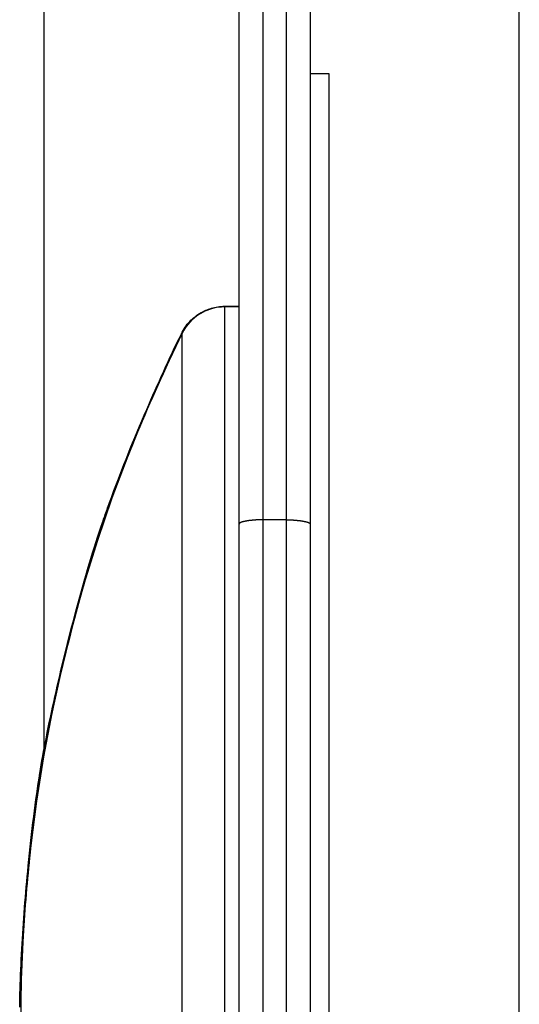
# Model space of a CAD drawing. Extents: x -44.5 to 44.5, y -49.8 to 49.8.
# Drawn here: x 17.8 to 18.8, y 20.6 to 22.6 of the extents above; entities that cross this region are included whole.
import ezdxf

# ---------------------------------------------------------------- set-up
doc = ezdxf.new("R2010")
doc.units = 0
doc.layers.get('0').update_dxf_attribs({"linetype": 'CONTINUOUS'})

msp = doc.modelspace()

# ---------------------------------------------------------------- linework, layer by layer
at = {"color": 0}
for points in [[(17.8105, 21.0926), (17.8105, 25.0122)], [(17.8105, 21.0926), (17.8105, 25.0122)], [(17.8105, 21.0926), (17.8105, 25.0122)], [(17.8105, 21.0926), (17.8105, 25.0122)], [(17.8105, 21.0926), (17.8105, 25.0122)], [(17.8105, 21.0926), (17.8105, 25.0122)], [(17.8105, 21.0926), (17.8105, 25.0122)], [(17.8105, 21.0926), (17.8105, 25.0122)], [(17.8105, 21.0926), (17.8105, 25.0122)], [(17.8105, 21.0926), (17.8105, 25.0122)], [(17.8105, 21.0926), (17.8105, 25.0122)], [(17.8105, 21.0926), (17.8105, 25.0122)], [(17.8105, 21.0926), (17.8105, 25.0122)], [(17.8105, 21.0926), (17.8105, 25.0122)], [(17.8105, 21.0926), (17.8105, 25.0122)], [(17.8105, 21.0926), (17.8105, 25.0122)], [(17.8105, 21.0926), (17.8105, 25.0122)], [(17.8105, 21.0926), (17.8105, 25.0122)], [(17.8105, 21.0926), (17.8105, 25.0122)], [(17.8105, 21.0926), (17.8105, 25.0122)], [(17.8105, 21.0926), (17.8105, 25.0122)], [(18.8105, 16.0122), (18.8105, 25.0122)], [(18.8105, 16.0122), (18.8105, 25.0122)], [(18.8105, 16.0122), (18.8105, 25.0122)], [(18.8105, 16.0122), (18.8105, 25.0122)], [(18.8105, 16.0122), (18.8105, 25.0122)], [(18.8105, 16.0122), (18.8105, 25.0122)], [(18.8105, 16.0122), (18.8105, 25.0122)], [(18.8105, 16.0122), (18.8105, 25.0122)], [(18.8105, 16.0122), (18.8105, 25.0122)], [(18.8105, 16.0122), (18.8105, 25.0122)], [(18.8105, 16.0122), (18.8105, 25.0122)], [(18.8105, 16.0122), (18.8105, 25.0122)], [(18.8105, 16.0122), (18.8105, 25.0122)], [(18.8105, 16.0122), (18.8105, 25.0122)], [(18.8105, 16.0122), (18.8105, 25.0122)], [(18.8105, 16.0122), (18.8105, 25.0122)], [(18.8105, 16.0122), (18.8105, 25.0122)], [(18.8105, 16.0122), (18.8105, 25.0122)], [(18.8105, 16.0122), (18.8105, 25.0122)], [(18.8105, 16.0122), (18.8105, 25.0122)], [(18.8105, 16.0122), (18.8105, 25.0122)], [(18.2205, 21.565), (18.2205, 24.1155)], [(18.2205, 21.565), (18.2205, 24.1155)], [(18.2205, 21.565), (18.2205, 24.1155)], [(18.2205, 21.565), (18.2205, 24.1155)], [(18.2205, 21.565), (18.2205, 24.1155)], [(18.2205, 21.565), (18.2205, 24.1155)], [(18.2205, 21.565), (18.2205, 24.1155)], [(18.2205, 21.565), (18.2205, 24.1155)], [(18.2205, 21.565), (18.2205, 24.1155)], [(18.2205, 21.565), (18.2205, 24.1155)], [(18.2205, 21.565), (18.2205, 24.1155)], [(18.2205, 21.565), (18.2205, 24.1155)], [(18.2205, 21.565), (18.2205, 24.1155)], [(18.2205, 21.565), (18.2205, 24.1155)], [(18.2205, 21.565), (18.2205, 24.1155)], [(18.2205, 21.565), (18.2205, 24.1155)], [(18.2205, 21.565), (18.2205, 24.1155)], [(18.2205, 21.565), (18.2205, 24.1155)], [(18.2205, 21.565), (18.2205, 24.1155)], [(18.2205, 21.565), (18.2205, 24.1155)], [(18.2205, 21.565), (18.2205, 24.1155)], [(18.2705, 24.1054), (18.2705, 21.5739)], [(18.2705, 24.1054), (18.2705, 21.5739)], [(18.2705, 24.1054), (18.2705, 21.5739)], [(18.2705, 24.1054), (18.2705, 21.5739)], [(18.2705, 24.1054), (18.2705, 21.5739)], [(18.2705, 24.1054), (18.2705, 21.5739)], [(18.2705, 24.1054), (18.2705, 21.5739)], [(18.2705, 24.1054), (18.2705, 21.5739)], [(18.2705, 24.1054), (18.2705, 21.5739)], [(18.2705, 24.1054), (18.2705, 21.5739)], [(18.2705, 24.1054), (18.2705, 21.5739)], [(18.2705, 24.1054), (18.2705, 21.5739)], [(18.2705, 24.1054), (18.2705, 21.5739)], [(18.2705, 24.1054), (18.2705, 21.5739)], [(18.2705, 24.1054), (18.2705, 21.5739)], [(18.2705, 24.1054), (18.2705, 21.5739)], [(18.2705, 24.1054), (18.2705, 21.5739)], [(18.2705, 24.1054), (18.2705, 21.5739)], [(18.2705, 24.1054), (18.2705, 21.5739)], [(18.2705, 24.1054), (18.2705, 21.5739)], [(18.2705, 24.1054), (18.2705, 21.5739)], [(18.3205, 21.5739), (18.3205, 24.1054)], [(18.3205, 21.5739), (18.3205, 24.1054)], [(18.3205, 21.5739), (18.3205, 24.1054)], [(18.3205, 21.5739), (18.3205, 24.1054)], [(18.3205, 21.5739), (18.3205, 24.1054)], [(18.3205, 21.5739), (18.3205, 24.1054)], [(18.3205, 21.5739), (18.3205, 24.1054)], [(18.3205, 21.5739), (18.3205, 24.1054)], [(18.3205, 21.5739), (18.3205, 24.1054)], [(18.3205, 21.5739), (18.3205, 24.1054)], [(18.3205, 21.5739), (18.3205, 24.1054)], [(18.3205, 21.5739), (18.3205, 24.1054)], [(18.3205, 21.5739), (18.3205, 24.1054)], [(18.3205, 21.5739), (18.3205, 24.1054)], [(18.3205, 21.5739), (18.3205, 24.1054)], [(18.3205, 21.5739), (18.3205, 24.1054)], [(18.3205, 21.5739), (18.3205, 24.1054)], [(18.3205, 21.5739), (18.3205, 24.1054)], [(18.3205, 21.5739), (18.3205, 24.1054)], [(18.3205, 21.5739), (18.3205, 24.1054)], [(18.3205, 21.5739), (18.3205, 24.1054)], [(18.3705, 24.1155), (18.3705, 21.565)], [(18.3705, 24.1155), (18.3705, 21.565)], [(18.3705, 24.1155), (18.3705, 21.565)], [(18.3705, 24.1155), (18.3705, 21.565)], [(18.3705, 24.1155), (18.3705, 21.565)], [(18.3705, 24.1155), (18.3705, 21.565)], [(18.3705, 24.1155), (18.3705, 21.565)], [(18.3705, 24.1155), (18.3705, 21.565)], [(18.3705, 24.1155), (18.3705, 21.565)], [(18.3705, 24.1155), (18.3705, 21.565)], [(18.3705, 24.1155), (18.3705, 21.565)], [(18.3705, 24.1155), (18.3705, 21.565)], [(18.3705, 24.1155), (18.3705, 21.565)], [(18.3705, 24.1155), (18.3705, 21.565)], [(18.3705, 24.1155), (18.3705, 21.565)], [(18.3705, 24.1155), (18.3705, 21.565)], [(18.3705, 24.1155), (18.3705, 21.565)], [(18.3705, 24.1155), (18.3705, 21.565)], [(18.3705, 24.1155), (18.3705, 21.565)], [(18.3705, 24.1155), (18.3705, 21.565)], [(18.3705, 24.1155), (18.3705, 21.565)], [(18.3705, 22.5122), (18.3705, 22.5122)], [(18.4105, 22.5122), (18.3705, 22.5122)], [(18.4105, 22.5122), (18.3705, 22.5122)], [(18.4105, 22.5122), (18.3705, 22.5122)], [(18.4105, 22.5122), (18.3705, 22.5122)], [(18.4105, 22.5122), (18.3705, 22.5122)], [(18.4105, 22.5122), (18.3705, 22.5122)], [(18.4105, 22.5122), (18.3705, 22.5122)], [(18.4105, 22.5122), (18.3705, 22.5122)], [(18.4105, 22.5122), (18.3705, 22.5122)], [(18.4105, 22.5122), (18.3705, 22.5122)], [(18.4105, 22.5122), (18.3705, 22.5122)], [(18.4105, 22.5122), (18.3705, 22.5122)], [(18.4105, 22.5122), (18.3705, 22.5122)], [(18.4105, 22.5122), (18.3705, 22.5122)], [(18.4105, 22.5122), (18.3705, 22.5122)], [(18.4105, 22.5122), (18.3705, 22.5122)], [(18.4105, 22.5122), (18.3705, 22.5122)], [(18.4105, 22.5122), (18.3705, 22.5122)], [(18.4105, 22.5122), (18.3705, 22.5122)], [(18.4105, 22.5122), (18.3705, 22.5122)], [(18.4105, 22.5122), (18.3705, 22.5122)], [(18.4105, 22.5122), (18.4105, 22.5122)], [(18.4105, 18.5803), (18.4105, 22.5122)], [(18.4105, 18.5803), (18.4105, 22.5122)], [(18.4105, 18.5803), (18.4105, 22.5122)], [(18.4105, 18.5803), (18.4105, 22.5122)], [(18.4105, 18.5803), (18.4105, 22.5122)], [(18.4105, 18.5803), (18.4105, 22.5122)], [(18.4105, 18.5803), (18.4105, 22.5122)], [(18.4105, 18.5803), (18.4105, 22.5122)], [(18.4105, 18.5803), (18.4105, 22.5122)], [(18.4105, 18.5803), (18.4105, 22.5122)], [(18.4105, 18.5803), (18.4105, 22.5122)], [(18.4105, 18.5803), (18.4105, 22.5122)], [(18.4105, 18.5803), (18.4105, 22.5122)], [(18.4105, 18.5803), (18.4105, 22.5122)], [(18.4105, 18.5803), (18.4105, 22.5122)], [(18.4105, 18.5803), (18.4105, 22.5122)], [(18.4105, 18.5803), (18.4105, 22.5122)], [(18.4105, 18.5803), (18.4105, 22.5122)], [(18.4105, 18.5803), (18.4105, 22.5122)], [(18.4105, 18.5803), (18.4105, 22.5122)], [(18.4105, 18.5803), (18.4105, 22.5122)], [(18.4105, 22.5122), (18.4105, 22.5122)], [(18.0991, 21.9655), (18.0991, 21.9655), (18.1008, 21.9689), (18.1027, 21.9724), (18.1048, 21.9757), (18.107, 21.9791), (18.1092, 21.9821), (18.1116, 21.9853), (18.1141, 21.9882), (18.1168, 21.9912), (18.1194, 21.9938), (18.1221, 21.9965), (18.1249, 21.9989), (18.1279, 22.0014), (18.1309, 22.0036), (18.134, 22.0059), (18.1372, 22.0079), (18.1405, 22.01), (18.1405, 22.01), (18.1428, 22.0112), (18.1453, 22.0125), (18.1479, 22.0137), (18.1507, 22.015), (18.1534, 22.016), (18.1563, 22.0172), (18.1593, 22.0182), (18.1625, 22.0193), (18.1656, 22.02), (18.1689, 22.0209), (18.1722, 22.0215), (18.1758, 22.0222), (18.1793, 22.0226), (18.1829, 22.0231), (18.1866, 22.0232), (18.1905, 22.0234)], [(18.1905, 22.0223), (18.1905, 22.0223), (18.1896, 22.0221), (18.1887, 22.0221), (18.1878, 22.0221), (18.1869, 22.0221), (18.186, 22.022), (18.1851, 22.022), (18.1842, 22.022), (18.1836, 22.022), (18.1827, 22.0217), (18.1818, 22.0217), (18.1809, 22.0217), (18.1802, 22.0217), (18.1793, 22.0214), (18.1784, 22.0214), (18.1775, 22.0214), (18.1769, 22.0214), (18.1769, 22.0214), (18.1705, 22.0202), (18.1643, 22.0187), (18.1582, 22.0168), (18.1524, 22.0147), (18.1467, 22.012), (18.1413, 22.0091), (18.136, 22.0059), (18.131, 22.0025), (18.1261, 21.9985), (18.1215, 21.9945), (18.1172, 21.9901), (18.1132, 21.9856), (18.1094, 21.9806), (18.106, 21.9756), (18.1028, 21.9703), (18.1, 21.965)], [(18.1905, 22.0222), (18.1905, 22.0222), (18.1833, 22.0219), (18.1763, 22.0211), (18.1694, 22.0199), (18.1628, 22.0182), (18.1561, 22.016), (18.1498, 22.0134), (18.1436, 22.0104), (18.1377, 22.0071), (18.1319, 22.0032), (18.1265, 21.999), (18.1213, 21.9944), (18.1166, 21.9896), (18.112, 21.9842), (18.1079, 21.9786), (18.1041, 21.9727), (18.1009, 21.9666)], [(18.1905, 22.0234), (18.1905, 22.0234)], [(18.1905, 22.0234), (18.2205, 22.0234)], [(18.1905, 22.0234), (18.2205, 22.0234)], [(18.1905, 22.0234), (18.2205, 22.0234)], [(18.1905, 22.0234), (18.2205, 22.0234)], [(18.1905, 22.0234), (18.2205, 22.0234)], [(18.1905, 22.0234), (18.2205, 22.0234)], [(18.1905, 22.0234), (18.2205, 22.0234)], [(18.1905, 22.0234), (18.2205, 22.0234)], [(18.1905, 22.0234), (18.2205, 22.0234)], [(18.1905, 22.0234), (18.2205, 22.0234)], [(18.1905, 22.0234), (18.2205, 22.0234)], [(18.1905, 22.0234), (18.2205, 22.0234)], [(18.1905, 22.0234), (18.2205, 22.0234)], [(18.1905, 22.0234), (18.2205, 22.0234)], [(18.1905, 22.0234), (18.2205, 22.0234)], [(18.1905, 22.0234), (18.2205, 22.0234)], [(18.1905, 22.0234), (18.2205, 22.0234)], [(18.1905, 22.0234), (18.2205, 22.0234)], [(18.1905, 22.0234), (18.2205, 22.0234)], [(18.1905, 22.0234), (18.2205, 22.0234)], [(18.1905, 22.0234), (18.2205, 22.0234)], [(18.1905, 22.0223), (18.1905, 22.0223)], [(18.2205, 22.0223), (18.1905, 22.0223)], [(18.2205, 22.0223), (18.1905, 22.0223)], [(18.2205, 22.0223), (18.1905, 22.0223)], [(18.2205, 22.0223), (18.1905, 22.0223)], [(18.2205, 22.0223), (18.1905, 22.0223)], [(18.2205, 22.0223), (18.1905, 22.0223)], [(18.2205, 22.0223), (18.1905, 22.0223)], [(18.2205, 22.0223), (18.1905, 22.0223)], [(18.2205, 22.0223), (18.1905, 22.0223)], [(18.2205, 22.0223), (18.1905, 22.0223)], [(18.2205, 22.0223), (18.1905, 22.0223)], [(18.2205, 22.0223), (18.1905, 22.0223)], [(18.2205, 22.0223), (18.1905, 22.0223)], [(18.2205, 22.0223), (18.1905, 22.0223)], [(18.2205, 22.0223), (18.1905, 22.0223)], [(18.2205, 22.0223), (18.1905, 22.0223)], [(18.2205, 22.0223), (18.1905, 22.0223)], [(18.2205, 22.0223), (18.1905, 22.0223)], [(18.2205, 22.0223), (18.1905, 22.0223)], [(18.2205, 22.0223), (18.1905, 22.0223)], [(18.2205, 22.0223), (18.1905, 22.0223)], [(18.1905, 22.0223), (18.1905, 22.0223)], [(18.1905, 22.0223), (18.1905, 22.0222)], [(18.1905, 22.0223), (18.1905, 22.0222)], [(18.1905, 22.0223), (18.1905, 22.0222)], [(18.1905, 22.0223), (18.1905, 22.0222)], [(18.1905, 22.0223), (18.1905, 22.0222)], [(18.1905, 22.0223), (18.1905, 22.0222)], [(18.1905, 22.0223), (18.1905, 22.0222)], [(18.1905, 22.0223), (18.1905, 22.0222)], [(18.1905, 22.0223), (18.1905, 22.0222)], [(18.1905, 22.0223), (18.1905, 22.0222)], [(18.1905, 22.0223), (18.1905, 22.0222)], [(18.1905, 22.0223), (18.1905, 22.0222)], [(18.1905, 22.0223), (18.1905, 22.0222)], [(18.1905, 22.0223), (18.1905, 22.0222)], [(18.1905, 22.0223), (18.1905, 22.0222)], [(18.1905, 22.0223), (18.1905, 22.0222)], [(18.1905, 22.0223), (18.1905, 22.0222)], [(18.1905, 22.0223), (18.1905, 22.0222)], [(18.1905, 22.0223), (18.1905, 22.0222)], [(18.1905, 22.0223), (18.1905, 22.0222)], [(18.1905, 22.0223), (18.1905, 22.0222)], [(18.1905, 22.0222), (18.1905, 22.0222)], [(18.2205, 22.0222), (18.1905, 22.0222)], [(18.2205, 22.0222), (18.1905, 22.0222)], [(18.2205, 22.0222), (18.1905, 22.0222)], [(18.2205, 22.0222), (18.1905, 22.0222)], [(18.2205, 22.0222), (18.1905, 22.0222)], [(18.2205, 22.0222), (18.1905, 22.0222)], [(18.2205, 22.0222), (18.1905, 22.0222)], [(18.2205, 22.0222), (18.1905, 22.0222)], [(18.2205, 22.0222), (18.1905, 22.0222)], [(18.2205, 22.0222), (18.1905, 22.0222)], [(18.2205, 22.0222), (18.1905, 22.0222)], [(18.2205, 22.0222), (18.1905, 22.0222)], [(18.2205, 22.0222), (18.1905, 22.0222)], [(18.2205, 22.0222), (18.1905, 22.0222)], [(18.2205, 22.0222), (18.1905, 22.0222)], [(18.2205, 22.0222), (18.1905, 22.0222)], [(18.2205, 22.0222), (18.1905, 22.0222)], [(18.2205, 22.0222), (18.1905, 22.0222)], [(18.2205, 22.0222), (18.1905, 22.0222)], [(18.2205, 22.0222), (18.1905, 22.0222)], [(18.2205, 22.0222), (18.1905, 22.0222)], [(18.1905, 22.0222), (18.1905, 22.0222)], [(18.1905, 19.0536), (18.1905, 22.0222)], [(18.1905, 19.0536), (18.1905, 22.0222)], [(18.1905, 19.0536), (18.1905, 22.0222)], [(18.1905, 19.0536), (18.1905, 22.0222)], [(18.1905, 19.0536), (18.1905, 22.0222)], [(18.1905, 19.0536), (18.1905, 22.0222)], [(18.1905, 19.0536), (18.1905, 22.0222)], [(18.1905, 19.0536), (18.1905, 22.0222)], [(18.1905, 19.0536), (18.1905, 22.0222)], [(18.1905, 19.0536), (18.1905, 22.0222)], [(18.1905, 19.0536), (18.1905, 22.0222)], [(18.1905, 19.0536), (18.1905, 22.0222)], [(18.1905, 19.0536), (18.1905, 22.0222)], [(18.1905, 19.0536), (18.1905, 22.0222)], [(18.1905, 19.0536), (18.1905, 22.0222)], [(18.1905, 19.0536), (18.1905, 22.0222)], [(18.1905, 19.0536), (18.1905, 22.0222)], [(18.1905, 19.0536), (18.1905, 22.0222)], [(18.1905, 19.0536), (18.1905, 22.0222)], [(18.1905, 19.0536), (18.1905, 22.0222)], [(18.1905, 19.0536), (18.1905, 22.0222)], [(18.1905, 22.0222), (18.1905, 22.0222)], [(18.2205, 22.0234), (18.2205, 22.0234)], [(18.2205, 22.0223), (18.2205, 22.0223)], [(18.2205, 22.0222), (18.2205, 22.0222)], [(18.1009, 21.9666), (18.1009, 21.9666), (18.0601, 21.8811), (18.0218, 21.7948), (17.9861, 21.7075), (17.9531, 21.6194), (17.9225, 21.5303), (17.8946, 21.4406), (17.8693, 21.35), (17.8467, 21.259), (17.8265, 21.1671), (17.809, 21.0747), (17.7942, 20.9818), (17.7821, 20.8886), (17.7726, 20.7949), (17.7659, 20.7009), (17.7618, 20.6065), (17.7605, 20.5122)], [(17.9333, 21.5685), (17.9333, 21.5685), (17.9342, 21.5718), (17.9354, 21.5751), (17.9366, 21.5784), (17.9378, 21.5818), (17.939, 21.5851), (17.9402, 21.5887), (17.9414, 21.5922), (17.9427, 21.5958), (17.9439, 21.5992), (17.9451, 21.6028), (17.9463, 21.6064), (17.9478, 21.61), (17.949, 21.6136), (17.9505, 21.6173), (17.9518, 21.6209), (17.9533, 21.6248), (17.9533, 21.6248), (17.9571, 21.6353), (17.9611, 21.6459), (17.9652, 21.6567), (17.9695, 21.6678), (17.9737, 21.6788), (17.9781, 21.69), (17.9826, 21.7013), (17.9872, 21.7127), (17.9917, 21.7241), (17.9964, 21.7356), (18.0012, 21.7472), (18.0061, 21.7589), (18.0109, 21.7706), (18.0159, 21.7823), (18.021, 21.794), (18.0261, 21.806), (18.0261, 21.806), (18.0303, 21.816), (18.0348, 21.8262), (18.0393, 21.8364), (18.0438, 21.8466), (18.0483, 21.8565), (18.0528, 21.8667), (18.0573, 21.8768), (18.0621, 21.887), (18.0666, 21.8969), (18.0712, 21.9068), (18.0757, 21.9167), (18.0805, 21.9266), (18.085, 21.9362), (18.0898, 21.9461), (18.0943, 21.9557), (18.0991, 21.9655)], [(18.1, 21.965), (18.1, 21.965), (18.0985, 21.962), (18.097, 21.9591), (18.0955, 21.9561), (18.0943, 21.9534), (18.0928, 21.9504), (18.0916, 21.9476), (18.0901, 21.9446), (18.0889, 21.9419), (18.0874, 21.9389), (18.0859, 21.9359), (18.0844, 21.9329), (18.0832, 21.9301), (18.0817, 21.9271), (18.0805, 21.9241), (18.079, 21.9211), (18.0778, 21.9184), (18.0778, 21.9184), (18.0721, 21.906), (18.0664, 21.8937), (18.0607, 21.8813), (18.0551, 21.869), (18.0494, 21.8564), (18.0439, 21.8441), (18.0383, 21.8315), (18.0329, 21.8192), (18.0274, 21.8066), (18.022, 21.7941), (18.0166, 21.7815), (18.0115, 21.7692), (18.0063, 21.7566), (18.0012, 21.7443), (17.9961, 21.732), (17.9912, 21.7198), (17.9912, 21.7198), (17.987, 21.7095), (17.9829, 21.6993), (17.9789, 21.6891), (17.975, 21.6792), (17.9711, 21.6693), (17.9673, 21.6595), (17.9636, 21.6498), (17.96, 21.6403), (17.9564, 21.6307), (17.9529, 21.6214), (17.9496, 21.6122), (17.9464, 21.6032), (17.9431, 21.5942), (17.9401, 21.5855), (17.9371, 21.5768), (17.9343, 21.5685)], [(18.1, 21.965), (18.1, 21.965)], [(18.1, 21.965), (18.1, 21.9648)], [(18.1, 21.965), (18.1, 21.9648)], [(18.1, 21.965), (18.1, 21.9648)], [(18.1, 21.965), (18.1, 21.9648)], [(18.1, 21.965), (18.1, 21.9648)], [(18.1, 21.965), (18.1, 21.9648)], [(18.1, 21.965), (18.1, 21.9648)], [(18.1, 21.965), (18.1, 21.9648)], [(18.1, 21.965), (18.1, 21.9648)], [(18.1, 21.965), (18.1, 21.9648)], [(18.1, 21.965), (18.1, 21.9648)], [(18.1, 21.965), (18.1, 21.9648)], [(18.1, 21.965), (18.1, 21.9648)], [(18.1, 21.965), (18.1, 21.9648)], [(18.1, 21.965), (18.1, 21.9648)], [(18.1, 21.965), (18.1, 21.9648)], [(18.1, 21.965), (18.1, 21.9648)], [(18.1, 21.965), (18.1, 21.9648)], [(18.1, 21.965), (18.1, 21.9648)], [(18.1, 21.965), (18.1, 21.9648)], [(18.1, 21.965), (18.1, 21.9648)], [(18.1, 21.9648), (18.1, 21.9648)], [(18.1009, 21.9666), (18.1009, 21.9666)], [(18.1009, 19.1074), (18.1009, 21.9666)], [(18.1009, 19.1074), (18.1009, 21.9666)], [(18.1009, 19.1074), (18.1009, 21.9666)], [(18.1009, 19.1074), (18.1009, 21.9666)], [(18.1009, 19.1074), (18.1009, 21.9666)], [(18.1009, 19.1074), (18.1009, 21.9666)], [(18.1009, 19.1074), (18.1009, 21.9666)], [(18.1009, 19.1074), (18.1009, 21.9666)], [(18.1009, 19.1074), (18.1009, 21.9666)], [(18.1009, 19.1074), (18.1009, 21.9666)], [(18.1009, 19.1074), (18.1009, 21.9666)], [(18.1009, 19.1074), (18.1009, 21.9666)], [(18.1009, 19.1074), (18.1009, 21.9666)], [(18.1009, 19.1074), (18.1009, 21.9666)], [(18.1009, 19.1074), (18.1009, 21.9666)], [(18.1009, 19.1074), (18.1009, 21.9666)], [(18.1009, 19.1074), (18.1009, 21.9666)], [(18.1009, 19.1074), (18.1009, 21.9666)], [(18.1009, 19.1074), (18.1009, 21.9666)], [(18.1009, 19.1074), (18.1009, 21.9666)], [(18.1009, 19.1074), (18.1009, 21.9666)], [(17.8013, 21.0403), (17.8013, 21.0403), (17.8027, 21.049), (17.8042, 21.0581), (17.8057, 21.0673), (17.8075, 21.0767), (17.8092, 21.0862), (17.811, 21.096), (17.8129, 21.1059), (17.815, 21.1161), (17.8169, 21.1262), (17.819, 21.1365), (17.8211, 21.147), (17.8234, 21.1577), (17.8256, 21.1684), (17.828, 21.1793), (17.8304, 21.1903), (17.8329, 21.2015), (17.8329, 21.2015), (17.8353, 21.2125), (17.8378, 21.2236), (17.8403, 21.2347), (17.843, 21.2461), (17.8456, 21.2572), (17.8483, 21.2686), (17.851, 21.2799), (17.8539, 21.2913), (17.8566, 21.3024), (17.8595, 21.3138), (17.8622, 21.3251), (17.8652, 21.3365), (17.8681, 21.3476), (17.8711, 21.3589), (17.8741, 21.37), (17.8771, 21.3814), (17.8771, 21.3814), (17.8804, 21.3942), (17.884, 21.4071), (17.8875, 21.4197), (17.8911, 21.4323), (17.8945, 21.4446), (17.8981, 21.4569), (17.9017, 21.4689), (17.9053, 21.4809), (17.9086, 21.4924), (17.9122, 21.504), (17.9158, 21.5152), (17.9194, 21.5264), (17.9227, 21.5372), (17.9263, 21.5479), (17.9297, 21.5582), (17.9333, 21.5685)], [(17.9343, 21.5685), (17.9343, 21.5685), (17.931, 21.5587), (17.9277, 21.5489), (17.9244, 21.5388), (17.9211, 21.5287), (17.9177, 21.5181), (17.9144, 21.5075), (17.9111, 21.4967), (17.9078, 21.4858), (17.9042, 21.4745), (17.9009, 21.4631), (17.8976, 21.4515), (17.8943, 21.44), (17.8909, 21.428), (17.8876, 21.4162), (17.8843, 21.404), (17.881, 21.392), (17.881, 21.392), (17.8774, 21.3791), (17.8741, 21.3663), (17.8706, 21.3534), (17.8673, 21.3405), (17.864, 21.3274), (17.8607, 21.3145), (17.8574, 21.3016), (17.8543, 21.2887), (17.851, 21.2756), (17.8479, 21.2627), (17.8449, 21.2498), (17.8419, 21.2369), (17.8389, 21.224), (17.836, 21.2112), (17.8332, 21.1985), (17.8305, 21.1859), (17.8305, 21.1859), (17.8283, 21.1758), (17.8262, 21.1659), (17.8241, 21.1561), (17.8221, 21.1465), (17.82, 21.1369), (17.8182, 21.1274), (17.8164, 21.1181), (17.8146, 21.1089), (17.8128, 21.0997), (17.8111, 21.0907), (17.8094, 21.0819), (17.8079, 21.0733), (17.8064, 21.0648), (17.8049, 21.0565), (17.8035, 21.0483), (17.8023, 21.0403)], [(17.9333, 21.5685), (17.9333, 21.5685)], [(17.9333, 21.5685), (17.9343, 21.5685)], [(17.9333, 21.5685), (17.9343, 21.5685)], [(17.9333, 21.5685), (17.9343, 21.5685)], [(17.9333, 21.5685), (17.9343, 21.5685)], [(17.9333, 21.5685), (17.9343, 21.5685)], [(17.9333, 21.5685), (17.9343, 21.5685)], [(17.9333, 21.5685), (17.9343, 21.5685)], [(17.9333, 21.5685), (17.9343, 21.5685)], [(17.9333, 21.5685), (17.9343, 21.5685)], [(17.9333, 21.5685), (17.9343, 21.5685)], [(17.9333, 21.5685), (17.9343, 21.5685)], [(17.9333, 21.5685), (17.9343, 21.5685)], [(17.9333, 21.5685), (17.9343, 21.5685)], [(17.9333, 21.5685), (17.9343, 21.5685)], [(17.9333, 21.5685), (17.9343, 21.5685)], [(17.9333, 21.5685), (17.9343, 21.5685)], [(17.9333, 21.5685), (17.9343, 21.5685)], [(17.9333, 21.5685), (17.9343, 21.5685)], [(17.9333, 21.5685), (17.9343, 21.5685)], [(17.9333, 21.5685), (17.9343, 21.5685)], [(17.9333, 21.5685), (17.9343, 21.5685)], [(17.9343, 21.5685), (17.9343, 21.5685)], [(18.2705, 21.5739), (18.2681, 21.5738), (18.2681, 21.5738), (18.2678, 21.5738), (18.2678, 21.5738), (18.2675, 21.5738), (18.2675, 21.5738), (18.2672, 21.5738), (18.2672, 21.5738), (18.2669, 21.5738), (18.2669, 21.5738), (18.2666, 21.5738), (18.2666, 21.5738), (18.2663, 21.5738), (18.2663, 21.5738), (18.266, 21.5738), (18.266, 21.5738), (18.2657, 21.5738), (18.2657, 21.5738), (18.2657, 21.5738), (18.2654, 21.5738), (18.2654, 21.5738), (18.2651, 21.5738), (18.2651, 21.5738), (18.2648, 21.5738), (18.2648, 21.5738), (18.2645, 21.5738), (18.2645, 21.5738), (18.2642, 21.5738), (18.2642, 21.5738), (18.2639, 21.5738), (18.2639, 21.5738), (18.2636, 21.5738), (18.2636, 21.5738), (18.2633, 21.5738), (18.2633, 21.5738), (18.2633, 21.5738), (18.263, 21.5737), (18.2629, 21.5737), (18.2626, 21.5737), (18.2626, 21.5737), (18.2623, 21.5737), (18.2623, 21.5737), (18.262, 21.5737), (18.262, 21.5737), (18.2617, 21.5737), (18.2617, 21.5737), (18.2614, 21.5737), (18.2614, 21.5737), (18.2611, 21.5737), (18.2611, 21.5737), (18.2608, 21.5737), (18.2608, 21.5737), (18.2608, 21.5737), (18.2605, 21.5736), (18.2604, 21.5736), (18.2601, 21.5736), (18.2601, 21.5736), (18.2598, 21.5736), (18.2598, 21.5736), (18.2595, 21.5736), (18.2595, 21.5736), (18.2592, 21.5736), (18.2592, 21.5736), (18.2589, 21.5736), (18.2589, 21.5736), (18.2586, 21.5736), (18.2586, 21.5736), (18.2583, 21.5736), (18.2583, 21.5736), (18.2583, 21.5736), (18.258, 21.5735), (18.2579, 21.5735), (18.2576, 21.5735), (18.2576, 21.5735), (18.2573, 21.5735), (18.2573, 21.5735), (18.257, 21.5735), (18.257, 21.5735), (18.2567, 21.5735), (18.2567, 21.5735), (18.2564, 21.5735), (18.2564, 21.5735), (18.2561, 21.5735), (18.2561, 21.5735), (18.2558, 21.5735), (18.2558, 21.5735), (18.2558, 21.5735), (18.2555, 21.5733), (18.2554, 21.5733), (18.2551, 21.5733), (18.2551, 21.5733), (18.2548, 21.5733), (18.2548, 21.5733), (18.2545, 21.5733), (18.2545, 21.5733), (18.2542, 21.5733), (18.2542, 21.5733), (18.2539, 21.5733), (18.2539, 21.5733), (18.2536, 21.5733), (18.2536, 21.5733), (18.2533, 21.5733), (18.2533, 21.5733), (18.2533, 21.5733), (18.253, 21.5731), (18.253, 21.5731), (18.2527, 21.5731), (18.2527, 21.5731), (18.2524, 21.5731), (18.2524, 21.5731), (18.2521, 21.5731), (18.2521, 21.5731), (18.2518, 21.5731), (18.2518, 21.5731), (18.2515, 21.5731), (18.2515, 21.5731), (18.2512, 21.5731), (18.2512, 21.5731), (18.2509, 21.5731), (18.2509, 21.5731), (18.2509, 21.5731), (18.2506, 21.573), (18.2505, 21.573), (18.2502, 21.573), (18.2502, 21.573), (18.2499, 21.573), (18.2499, 21.573), (18.2496, 21.573), (18.2496, 21.573), (18.2493, 21.573), (18.2493, 21.573), (18.249, 21.573), (18.249, 21.573), (18.2487, 21.573), (18.2487, 21.573), (18.2484, 21.573), (18.2484, 21.573), (18.2484, 21.573), (18.2481, 21.5727), (18.2481, 21.5727), (18.2478, 21.5727), (18.2478, 21.5727), (18.2475, 21.5727), (18.2475, 21.5727), (18.2472, 21.5727), (18.2472, 21.5727), (18.2469, 21.5727), (18.2469, 21.5727), (18.2466, 21.5727), (18.2466, 21.5727), (18.2463, 21.5727), (18.2463, 21.5727), (18.246, 21.5727), (18.246, 21.5727), (18.246, 21.5727), (18.2457, 21.5725), (18.2457, 21.5725), (18.2454, 21.5725), (18.2454, 21.5725), (18.2451, 21.5725), (18.2451, 21.5725), (18.2448, 21.5725), (18.2448, 21.5725), (18.2445, 21.5725), (18.2445, 21.5725), (18.2442, 21.5725), (18.2442, 21.5725), (18.2439, 21.5725), (18.2439, 21.5725), (18.2437, 21.5725), (18.2437, 21.5725), (18.2437, 21.5725), (18.2434, 21.5722), (18.2434, 21.5722), (18.2431, 21.5722), (18.2431, 21.5722), (18.2428, 21.5722), (18.2428, 21.5722), (18.2425, 21.5722), (18.2425, 21.5722), (18.2422, 21.5722), (18.2422, 21.5722), (18.2419, 21.5722), (18.2419, 21.5722), (18.2416, 21.5722), (18.2416, 21.5722), (18.2414, 21.5722), (18.2414, 21.5722), (18.2414, 21.5722), (18.2411, 21.5719), (18.2411, 21.5719), (18.2408, 21.5719), (18.2408, 21.5719), (18.2405, 21.5719), (18.2405, 21.5719), (18.2402, 21.5719), (18.2402, 21.5719), (18.2399, 21.5719), (18.2399, 21.5719), (18.2396, 21.5719), (18.2396, 21.5719), (18.2393, 21.5719), (18.2393, 21.5719), (18.2393, 21.5719), (18.2393, 21.5719), (18.2393, 21.5719), (18.239, 21.5716), (18.239, 21.5716), (18.2387, 21.5716), (18.2387, 21.5716), (18.2384, 21.5716), (18.2384, 21.5716), (18.2381, 21.5716), (18.2381, 21.5716), (18.2378, 21.5716), (18.2378, 21.5716), (18.2375, 21.5716), (18.2375, 21.5716), (18.2372, 21.5716), (18.2372, 21.5716), (18.2372, 21.5716), (18.2372, 21.5716), (18.2372, 21.5716), (18.2369, 21.5713), (18.2369, 21.5713), (18.2366, 21.5713), (18.2366, 21.5713), (18.2363, 21.5713), (18.2363, 21.5713), (18.236, 21.5713), (18.236, 21.5713), (18.2357, 21.5713), (18.2357, 21.5713), (18.2354, 21.5713), (18.2354, 21.5713), (18.2351, 21.5713), (18.2351, 21.5713), (18.2351, 21.5713), (18.2351, 21.5713), (18.2351, 21.5713), (18.2348, 21.571), (18.2348, 21.571), (18.2345, 21.571), (18.2345, 21.571), (18.2342, 21.571), (18.2342, 21.571), (18.2341, 21.571), (18.2341, 21.571), (18.2338, 21.5709), (18.2338, 21.5709), (18.2335, 21.5709), (18.2335, 21.5709), (18.2332, 21.5709), (18.2332, 21.5709), (18.2332, 21.5709), (18.2332, 21.5709), (18.2332, 21.5709), (18.2329, 21.5706), (18.2329, 21.5706), (18.2326, 21.5706), (18.2326, 21.5706), (18.2323, 21.5706), (18.2323, 21.5706), (18.2323, 21.5706), (18.2323, 21.5706), (18.232, 21.5705), (18.232, 21.5705), (18.2318, 21.5705), (18.2318, 21.5705), (18.2315, 21.5705), (18.2315, 21.5705), (18.2315, 21.5705), (18.2315, 21.5705), (18.2315, 21.5705), (18.2312, 21.5702), (18.2312, 21.5702), (18.2309, 21.5702), (18.2309, 21.5702), (18.2306, 21.5702), (18.2306, 21.5702), (18.2306, 21.5702), (18.2306, 21.5702), (18.2303, 21.5701), (18.2303, 21.5701), (18.2301, 21.5701), (18.2301, 21.5701), (18.2298, 21.5701), (18.2298, 21.5701), (18.2298, 21.5701), (18.2298, 21.5701), (18.2298, 21.5701), (18.2295, 21.5698), (18.2295, 21.5698), (18.2292, 21.5698), (18.2292, 21.5698), (18.2289, 21.5698), (18.2289, 21.5698), (18.2289, 21.5698), (18.2289, 21.5698), (18.2286, 21.5697), (18.2286, 21.5697), (18.2286, 21.5697), (18.2286, 21.5697), (18.2283, 21.5697), (18.2283, 21.5697), (18.2283, 21.5697), (18.2283, 21.5697), (18.2283, 21.5697), (18.228, 21.5694), (18.228, 21.5694), (18.2278, 21.5694), (18.2278, 21.5694), (18.2275, 21.5694), (18.2275, 21.5694), (18.2275, 21.5694), (18.2275, 21.5694), (18.2272, 21.5693), (18.2272, 21.5693), (18.2272, 21.5693), (18.2272, 21.5693), (18.2269, 21.5693), (18.2269, 21.5693), (18.2269, 21.5693), (18.2269, 21.5693), (18.2269, 21.5693), (18.2266, 21.569), (18.2266, 21.569), (18.2265, 21.569), (18.2265, 21.569), (18.2262, 21.569), (18.2262, 21.569), (18.2262, 21.569), (18.2262, 21.569), (18.2259, 21.5689), (18.2259, 21.5689), (18.2259, 21.5689), (18.2259, 21.5689), (18.2256, 21.5689), (18.2256, 21.5689), (18.2256, 21.5689), (18.2256, 21.5689), (18.2256, 21.5689), (18.2253, 21.5686), (18.2253, 21.5686), (18.2253, 21.5686), (18.2253, 21.5686), (18.225, 21.5686), (18.225, 21.5686), (18.225, 21.5686), (18.225, 21.5686), (18.2247, 21.5685), (18.2247, 21.5685), (18.2247, 21.5685), (18.2247, 21.5685), (18.2245, 21.5685), (18.2245, 21.5685), (18.2245, 21.5685), (18.2245, 21.5685), (18.2245, 21.5685), (18.2242, 21.5682), (18.2242, 21.5682), (18.2242, 21.5682), (18.2242, 21.5682), (18.2239, 21.5682), (18.2239, 21.5682), (18.2239, 21.5682), (18.2239, 21.5682), (18.2236, 21.568), (18.2236, 21.568), (18.2236, 21.568), (18.2236, 21.568), (18.2235, 21.568), (18.2235, 21.568), (18.2235, 21.568), (18.2235, 21.568), (18.2235, 21.568), (18.2232, 21.5677), (18.2232, 21.5677), (18.2232, 21.5677), (18.2232, 21.5677), (18.223, 21.5677), (18.223, 21.5677), (18.223, 21.5677), (18.223, 21.5677), (18.2227, 21.5676), (18.2227, 21.5676), (18.2227, 21.5676), (18.2227, 21.5676), (18.2227, 21.5676), (18.2227, 21.5676), (18.2227, 21.5676), (18.2227, 21.5676), (18.2227, 21.5676), (18.2224, 21.5673), (18.2224, 21.5673), (18.2224, 21.5673), (18.2224, 21.5673), (18.2223, 21.5673), (18.2223, 21.5673), (18.2223, 21.5673), (18.2223, 21.5673), (18.222, 21.5672), (18.222, 21.5672), (18.222, 21.5672), (18.222, 21.5672), (18.222, 21.5672), (18.222, 21.5672), (18.222, 21.5672), (18.222, 21.5672), (18.222, 21.5672), (18.2217, 21.5669), (18.2217, 21.5669), (18.2217, 21.5669), (18.2217, 21.5669), (18.2217, 21.5669), (18.2217, 21.5669), (18.2217, 21.5669), (18.2217, 21.5669), (18.2215, 21.5667), (18.2215, 21.5667), (18.2215, 21.5667), (18.2215, 21.5667), (18.2215, 21.5667), (18.2215, 21.5667), (18.2215, 21.5667), (18.2215, 21.5667), (18.2215, 21.5667), (18.2212, 21.5664), (18.2212, 21.5664), (18.2212, 21.5664), (18.2212, 21.5664), (18.2211, 21.5663), (18.2211, 21.5663), (18.2211, 21.5663), (18.2211, 21.5663), (18.2209, 21.566), (18.2209, 21.566), (18.2209, 21.566), (18.2209, 21.566), (18.2209, 21.566), (18.2209, 21.566), (18.2209, 21.566), (18.2209, 21.566), (18.2209, 21.566), (18.2206, 21.5657), (18.2206, 21.5657), (18.2206, 21.5657), (18.2206, 21.5657), (18.2206, 21.5654), (18.2206, 21.5654), (18.2206, 21.5654), (18.2206, 21.5654), (18.2205, 21.5651), (18.2205, 21.5651), (18.2205, 21.5651), (18.2205, 21.5651), (18.2205, 21.565), (18.2205, 21.565), (18.2205, 21.565), (18.2205, 21.565)], [(18.2205, 21.565), (18.2205, 21.565)], [(18.2205, 19.4594), (18.2205, 21.565)], [(18.2205, 19.4594), (18.2205, 21.565)], [(18.2205, 19.4594), (18.2205, 21.565)], [(18.2205, 19.4594), (18.2205, 21.565)], [(18.2205, 19.4594), (18.2205, 21.565)], [(18.2205, 19.4594), (18.2205, 21.565)], [(18.2205, 19.4594), (18.2205, 21.565)], [(18.2205, 19.4594), (18.2205, 21.565)], [(18.2205, 19.4594), (18.2205, 21.565)], [(18.2205, 19.4594), (18.2205, 21.565)], [(18.2205, 19.4594), (18.2205, 21.565)], [(18.2205, 19.4594), (18.2205, 21.565)], [(18.2205, 19.4594), (18.2205, 21.565)], [(18.2205, 19.4594), (18.2205, 21.565)], [(18.2205, 19.4594), (18.2205, 21.565)], [(18.2205, 19.4594), (18.2205, 21.565)], [(18.2205, 19.4594), (18.2205, 21.565)], [(18.2205, 19.4594), (18.2205, 21.565)], [(18.2205, 19.4594), (18.2205, 21.565)], [(18.2205, 19.4594), (18.2205, 21.565)], [(18.2205, 19.4594), (18.2205, 21.565)], [(18.2205, 21.565), (18.2205, 21.565)], [(18.2705, 21.5739), (18.2705, 21.5739)], [(18.2705, 21.5739), (18.2705, 19.4506)], [(18.2705, 21.5739), (18.2705, 19.4506)], [(18.2705, 21.5739), (18.2705, 19.4506)], [(18.2705, 21.5739), (18.2705, 19.4506)], [(18.2705, 21.5739), (18.2705, 19.4506)], [(18.2705, 21.5739), (18.2705, 19.4506)], [(18.2705, 21.5739), (18.2705, 19.4506)], [(18.2705, 21.5739), (18.2705, 19.4506)], [(18.2705, 21.5739), (18.2705, 19.4506)], [(18.2705, 21.5739), (18.2705, 19.4506)], [(18.2705, 21.5739), (18.2705, 19.4506)], [(18.2705, 21.5739), (18.2705, 19.4506)], [(18.2705, 21.5739), (18.2705, 19.4506)], [(18.2705, 21.5739), (18.2705, 19.4506)], [(18.2705, 21.5739), (18.2705, 19.4506)], [(18.2705, 21.5739), (18.2705, 19.4506)], [(18.2705, 21.5739), (18.2705, 19.4506)], [(18.2705, 21.5739), (18.2705, 19.4506)], [(18.2705, 21.5739), (18.2705, 19.4506)], [(18.2705, 21.5739), (18.2705, 19.4506)], [(18.2705, 21.5739), (18.2705, 19.4506)], [(18.2705, 21.5739), (18.2705, 21.5739)], [(18.3205, 21.5739), (18.2705, 21.5739)], [(18.3205, 21.5739), (18.2705, 21.5739)], [(18.3205, 21.5739), (18.2705, 21.5739)], [(18.3205, 21.5739), (18.2705, 21.5739)], [(18.3205, 21.5739), (18.2705, 21.5739)], [(18.3205, 21.5739), (18.2705, 21.5739)], [(18.3205, 21.5739), (18.2705, 21.5739)], [(18.3205, 21.5739), (18.2705, 21.5739)], [(18.3205, 21.5739), (18.2705, 21.5739)], [(18.3205, 21.5739), (18.2705, 21.5739)], [(18.3205, 21.5739), (18.2705, 21.5739)], [(18.3205, 21.5739), (18.2705, 21.5739)], [(18.3205, 21.5739), (18.2705, 21.5739)], [(18.3205, 21.5739), (18.2705, 21.5739)], [(18.3205, 21.5739), (18.2705, 21.5739)], [(18.3205, 21.5739), (18.2705, 21.5739)], [(18.3205, 21.5739), (18.2705, 21.5739)], [(18.3205, 21.5739), (18.2705, 21.5739)], [(18.3205, 21.5739), (18.2705, 21.5739)], [(18.3205, 21.5739), (18.2705, 21.5739)], [(18.3205, 21.5739), (18.2705, 21.5739)], [(18.2705, 21.5739), (18.2705, 21.5739)], [(18.3205, 21.5739), (18.3205, 21.5739)], [(18.3205, 19.4506), (18.3205, 21.5739)], [(18.3205, 19.4506), (18.3205, 21.5739)], [(18.3205, 19.4506), (18.3205, 21.5739)], [(18.3205, 19.4506), (18.3205, 21.5739)], [(18.3205, 19.4506), (18.3205, 21.5739)], [(18.3205, 19.4506), (18.3205, 21.5739)], [(18.3205, 19.4506), (18.3205, 21.5739)], [(18.3205, 19.4506), (18.3205, 21.5739)], [(18.3205, 19.4506), (18.3205, 21.5739)], [(18.3205, 19.4506), (18.3205, 21.5739)], [(18.3205, 19.4506), (18.3205, 21.5739)], [(18.3205, 19.4506), (18.3205, 21.5739)], [(18.3205, 19.4506), (18.3205, 21.5739)], [(18.3205, 19.4506), (18.3205, 21.5739)], [(18.3205, 19.4506), (18.3205, 21.5739)], [(18.3205, 19.4506), (18.3205, 21.5739)], [(18.3205, 19.4506), (18.3205, 21.5739)], [(18.3205, 19.4506), (18.3205, 21.5739)], [(18.3205, 19.4506), (18.3205, 21.5739)], [(18.3205, 19.4506), (18.3205, 21.5739)], [(18.3205, 19.4506), (18.3205, 21.5739)], [(18.3205, 21.5739), (18.3205, 21.5739)], [(18.3205, 21.5739), (18.3205, 21.5739)], [(18.3205, 21.5739), (18.3229, 21.5738), (18.3229, 21.5738), (18.3229, 21.5738), (18.3232, 21.5738), (18.3232, 21.5738), (18.3235, 21.5738), (18.3235, 21.5738), (18.3238, 21.5738), (18.3238, 21.5738), (18.3241, 21.5738), (18.3241, 21.5738), (18.3244, 21.5738), (18.3244, 21.5738), (18.3247, 21.5738), (18.3247, 21.5738), (18.325, 21.5738), (18.325, 21.5738), (18.3253, 21.5738), (18.3253, 21.5738), (18.3253, 21.5738), (18.3256, 21.5738), (18.3256, 21.5738), (18.3259, 21.5738), (18.3259, 21.5738), (18.3262, 21.5738), (18.3262, 21.5738), (18.3265, 21.5738), (18.3265, 21.5738), (18.3268, 21.5738), (18.3268, 21.5738), (18.3271, 21.5738), (18.3271, 21.5738), (18.3274, 21.5738), (18.3275, 21.5738), (18.3278, 21.5738), (18.3278, 21.5738), (18.3278, 21.5737), (18.3281, 21.5737), (18.3281, 21.5737), (18.3284, 21.5737), (18.3284, 21.5737), (18.3287, 21.5737), (18.3287, 21.5737), (18.329, 21.5737), (18.329, 21.5737), (18.3293, 21.5737), (18.3293, 21.5737), (18.3296, 21.5737), (18.3296, 21.5737), (18.3299, 21.5737), (18.3299, 21.5737), (18.3302, 21.5737), (18.3302, 21.5737), (18.3302, 21.5736), (18.3305, 21.5736), (18.3305, 21.5736), (18.3308, 21.5736), (18.3308, 21.5736), (18.3311, 21.5736), (18.3311, 21.5736), (18.3314, 21.5736), (18.3314, 21.5736), (18.3317, 21.5736), (18.3317, 21.5736), (18.332, 21.5736), (18.332, 21.5736), (18.3323, 21.5736), (18.3324, 21.5736), (18.3327, 21.5736), (18.3327, 21.5736), (18.3327, 21.5735), (18.333, 21.5735), (18.333, 21.5735), (18.3333, 21.5735), (18.3333, 21.5735), (18.3336, 21.5735), (18.3336, 21.5735), (18.3339, 21.5735), (18.3339, 21.5735), (18.3342, 21.5735), (18.3342, 21.5735), (18.3345, 21.5735), (18.3345, 21.5735), (18.3348, 21.5735), (18.3349, 21.5735), (18.3352, 21.5735), (18.3352, 21.5735), (18.3352, 21.5733), (18.3355, 21.5733), (18.3355, 21.5733), (18.3358, 21.5733), (18.3358, 21.5733), (18.3361, 21.5733), (18.3361, 21.5733), (18.3364, 21.5733), (18.3364, 21.5733), (18.3367, 21.5733), (18.3367, 21.5733), (18.337, 21.5733), (18.337, 21.5733), (18.3373, 21.5733), (18.3374, 21.5733), (18.3377, 21.5733), (18.3377, 21.5733), (18.3377, 21.5731), (18.338, 21.5731), (18.338, 21.5731), (18.3383, 21.5731), (18.3383, 21.5731), (18.3386, 21.5731), (18.3386, 21.5731), (18.3389, 21.5731), (18.3389, 21.5731), (18.3392, 21.5731), (18.3392, 21.5731), (18.3395, 21.5731), (18.3395, 21.5731), (18.3398, 21.5731), (18.3398, 21.5731), (18.3401, 21.5731), (18.3401, 21.5731), (18.3401, 21.573), (18.3404, 21.573), (18.3404, 21.573), (18.3407, 21.573), (18.3407, 21.573), (18.341, 21.573), (18.341, 21.573), (18.3413, 21.573), (18.3413, 21.573), (18.3416, 21.573), (18.3416, 21.573), (18.3419, 21.573), (18.3419, 21.573), (18.3422, 21.573), (18.3423, 21.573), (18.3426, 21.573), (18.3426, 21.573), (18.3426, 21.5727), (18.3429, 21.5727), (18.3429, 21.5727), (18.3432, 21.5727), (18.3432, 21.5727), (18.3435, 21.5727), (18.3435, 21.5727), (18.3438, 21.5727), (18.3438, 21.5727), (18.3441, 21.5727), (18.3441, 21.5727), (18.3444, 21.5727), (18.3444, 21.5727), (18.3447, 21.5727), (18.3447, 21.5727), (18.345, 21.5727), (18.345, 21.5727), (18.345, 21.5725), (18.3452, 21.5725), (18.3452, 21.5725), (18.3455, 21.5725), (18.3455, 21.5725), (18.3458, 21.5725), (18.3458, 21.5725), (18.3461, 21.5725), (18.3461, 21.5725), (18.3464, 21.5725), (18.3464, 21.5725), (18.3467, 21.5725), (18.3467, 21.5725), (18.347, 21.5725), (18.347, 21.5725), (18.3473, 21.5725), (18.3473, 21.5725), (18.3473, 21.5722), (18.3475, 21.5722), (18.3475, 21.5722), (18.3478, 21.5722), (18.3478, 21.5722), (18.3481, 21.5722), (18.3481, 21.5722), (18.3484, 21.5722), (18.3484, 21.5722), (18.3487, 21.5722), (18.3487, 21.5722), (18.349, 21.5722), (18.349, 21.5722), (18.3493, 21.5722), (18.3493, 21.5722), (18.3496, 21.5722), (18.3496, 21.5722), (18.3496, 21.5719), (18.3497, 21.5719), (18.3497, 21.5719), (18.35, 21.5719), (18.35, 21.5719), (18.3503, 21.5719), (18.3503, 21.5719), (18.3506, 21.5719), (18.3506, 21.5719), (18.3509, 21.5719), (18.3509, 21.5719), (18.3512, 21.5719), (18.3512, 21.5719), (18.3515, 21.5719), (18.3515, 21.5719), (18.3518, 21.5719), (18.3518, 21.5719), (18.3518, 21.5716), (18.3518, 21.5716), (18.3518, 21.5716), (18.3521, 21.5716), (18.3521, 21.5716), (18.3524, 21.5716), (18.3524, 21.5716), (18.3527, 21.5716), (18.3527, 21.5716), (18.353, 21.5716), (18.353, 21.5716), (18.3533, 21.5716), (18.3533, 21.5716), (18.3536, 21.5716), (18.3536, 21.5716), (18.3539, 21.5716), (18.3539, 21.5716), (18.3539, 21.5713), (18.3539, 21.5713), (18.3539, 21.5713), (18.3542, 21.5713), (18.3542, 21.5713), (18.3545, 21.5713), (18.3545, 21.5713), (18.3548, 21.5713), (18.3548, 21.5713), (18.355, 21.5713), (18.355, 21.5713), (18.3553, 21.5713), (18.3553, 21.5713), (18.3556, 21.5713), (18.3556, 21.5713), (18.3559, 21.5713), (18.3559, 21.5713), (18.3559, 21.571), (18.3559, 21.571), (18.3559, 21.571), (18.3562, 21.571), (18.3562, 21.571), (18.3565, 21.571), (18.3565, 21.571), (18.3568, 21.571), (18.3568, 21.5709), (18.3569, 21.5709), (18.3569, 21.5709), (18.3572, 21.5709), (18.3572, 21.5709), (18.3575, 21.5709), (18.3575, 21.5709), (18.3578, 21.5709), (18.3578, 21.5709), (18.3578, 21.5706), (18.3578, 21.5706), (18.3578, 21.5706), (18.3581, 21.5706), (18.3581, 21.5706), (18.3583, 21.5706), (18.3583, 21.5706), (18.3586, 21.5706), (18.3586, 21.5705), (18.3586, 21.5705), (18.3586, 21.5705), (18.3589, 21.5705), (18.3589, 21.5705), (18.3592, 21.5705), (18.3592, 21.5705), (18.3595, 21.5705), (18.3595, 21.5705), (18.3595, 21.5702), (18.3595, 21.5702), (18.3595, 21.5702), (18.3598, 21.5702), (18.3598, 21.5702), (18.36, 21.5702), (18.36, 21.5702), (18.3603, 21.5702), (18.3603, 21.5701), (18.3603, 21.5701), (18.3603, 21.5701), (18.3606, 21.5701), (18.3606, 21.5701), (18.3609, 21.5701), (18.3609, 21.5701), (18.3612, 21.5701), (18.3612, 21.5701), (18.3612, 21.5698), (18.3612, 21.5698), (18.3612, 21.5698), (18.3615, 21.5698), (18.3615, 21.5698), (18.3615, 21.5698), (18.3615, 21.5698), (18.3618, 21.5698), (18.3618, 21.5697), (18.3618, 21.5697), (18.3618, 21.5697), (18.3621, 21.5697), (18.3621, 21.5697), (18.3624, 21.5697), (18.3624, 21.5697), (18.3627, 21.5697), (18.3627, 21.5697), (18.3627, 21.5694), (18.3627, 21.5694), (18.3627, 21.5694), (18.363, 21.5694), (18.363, 21.5694), (18.363, 21.5694), (18.363, 21.5694), (18.3633, 21.5694), (18.3633, 21.5693), (18.3633, 21.5693), (18.3633, 21.5693), (18.3636, 21.5693), (18.3636, 21.5693), (18.3638, 21.5693), (18.3638, 21.5693), (18.3641, 21.5693), (18.3641, 21.5693), (18.3641, 21.569), (18.3641, 21.569), (18.3641, 21.569), (18.3644, 21.569), (18.3644, 21.569), (18.3644, 21.569), (18.3644, 21.569), (18.3647, 21.569), (18.3647, 21.5689), (18.3647, 21.5689), (18.3647, 21.5689), (18.365, 21.5689), (18.365, 21.5689), (18.3651, 21.5689), (18.3651, 21.5689), (18.3654, 21.5689), (18.3654, 21.5689), (18.3654, 21.5686), (18.3654, 21.5686), (18.3654, 21.5686), (18.3656, 21.5686), (18.3656, 21.5686), (18.3656, 21.5686), (18.3656, 21.5686), (18.3659, 21.5686), (18.3659, 21.5685), (18.3659, 21.5685), (18.3659, 21.5685), (18.3662, 21.5685), (18.3662, 21.5685), (18.3662, 21.5685), (18.3662, 21.5685), (18.3665, 21.5685), (18.3665, 21.5685), (18.3665, 21.5682), (18.3665, 21.5682), (18.3665, 21.5682), (18.3666, 21.5682), (18.3666, 21.5682), (18.3666, 21.5682), (18.3666, 21.5682), (18.3669, 21.5682), (18.3669, 21.568), (18.3669, 21.568), (18.3669, 21.568), (18.3672, 21.568), (18.3672, 21.568), (18.3672, 21.568), (18.3672, 21.568), (18.3675, 21.568), (18.3675, 21.568), (18.3675, 21.5677), (18.3675, 21.5677), (18.3675, 21.5677), (18.3675, 21.5677), (18.3675, 21.5677), (18.3675, 21.5677), (18.3675, 21.5677), (18.3678, 21.5677), (18.3678, 21.5676), (18.3678, 21.5676), (18.3678, 21.5676), (18.368, 21.5676), (18.368, 21.5676), (18.368, 21.5676), (18.368, 21.5676), (18.3683, 21.5676), (18.3683, 21.5676), (18.3683, 21.5673), (18.3683, 21.5673), (18.3683, 21.5673), (18.3683, 21.5673), (18.3683, 21.5673), (18.3683, 21.5673), (18.3683, 21.5673), (18.3686, 21.5673), (18.3686, 21.5672), (18.3686, 21.5672), (18.3686, 21.5672), (18.3687, 21.5672), (18.3687, 21.5672), (18.3687, 21.5672), (18.3687, 21.5672), (18.369, 21.5672), (18.369, 21.5672), (18.369, 21.5669), (18.369, 21.5669), (18.369, 21.5669), (18.369, 21.5669), (18.369, 21.5669), (18.369, 21.5669), (18.369, 21.5669), (18.3692, 21.5669), (18.3692, 21.5667), (18.3692, 21.5667), (18.3692, 21.5667), (18.3692, 21.5667), (18.3692, 21.5667), (18.3692, 21.5667), (18.3692, 21.5667), (18.3695, 21.5667), (18.3695, 21.5667), (18.3695, 21.5664), (18.3695, 21.5664), (18.3695, 21.5664), (18.3695, 21.5664), (18.3695, 21.5663), (18.3695, 21.5663), (18.3695, 21.5663), (18.3698, 21.5663), (18.3698, 21.566), (18.3698, 21.566), (18.3698, 21.566), (18.3698, 21.566), (18.3698, 21.566), (18.3698, 21.566), (18.3698, 21.566), (18.3701, 21.566), (18.3701, 21.566), (18.3701, 21.5657), (18.3701, 21.5657), (18.3701, 21.5657), (18.3701, 21.5657), (18.3701, 21.5654), (18.3701, 21.5654), (18.3701, 21.5654), (18.3702, 21.5654), (18.3702, 21.5651), (18.3702, 21.5651), (18.3702, 21.5651), (18.3702, 21.5651), (18.3702, 21.565), (18.3702, 21.565), (18.3702, 21.565), (18.3705, 21.565)], [(18.3705, 21.565), (18.3705, 21.565)], [(18.3705, 21.565), (18.3705, 21.565)], [(18.3705, 21.565), (18.3705, 19.4594)], [(18.3705, 21.565), (18.3705, 19.4594)], [(18.3705, 21.565), (18.3705, 19.4594)], [(18.3705, 21.565), (18.3705, 19.4594)], [(18.3705, 21.565), (18.3705, 19.4594)], [(18.3705, 21.565), (18.3705, 19.4594)], [(18.3705, 21.565), (18.3705, 19.4594)], [(18.3705, 21.565), (18.3705, 19.4594)], [(18.3705, 21.565), (18.3705, 19.4594)], [(18.3705, 21.565), (18.3705, 19.4594)], [(18.3705, 21.565), (18.3705, 19.4594)], [(18.3705, 21.565), (18.3705, 19.4594)], [(18.3705, 21.565), (18.3705, 19.4594)], [(18.3705, 21.565), (18.3705, 19.4594)], [(18.3705, 21.565), (18.3705, 19.4594)], [(18.3705, 21.565), (18.3705, 19.4594)], [(18.3705, 21.565), (18.3705, 19.4594)], [(18.3705, 21.565), (18.3705, 19.4594)], [(18.3705, 21.565), (18.3705, 19.4594)], [(18.3705, 21.565), (18.3705, 19.4594)], [(18.3705, 21.565), (18.3705, 19.4594)], [(17.8105, 21.0926), (17.8105, 21.0926)], [(17.7588, 20.5478), (17.7588, 20.5571), (17.7591, 20.5667), (17.7594, 20.5764), (17.7597, 20.5864), (17.76, 20.5963), (17.7603, 20.6065), (17.7606, 20.6169), (17.7612, 20.6274), (17.7616, 20.6379), (17.7622, 20.6487), (17.7628, 20.6595), (17.7634, 20.6706), (17.7634, 20.6706), (17.764, 20.6812), (17.7646, 20.692), (17.7652, 20.7028), (17.7659, 20.7137), (17.7665, 20.7245), (17.7674, 20.7355), (17.7682, 20.7464), (17.7691, 20.7575), (17.7699, 20.7683), (17.7708, 20.7794), (17.7717, 20.7903), (17.7727, 20.8014), (17.7736, 20.8122), (17.7747, 20.8233), (17.7756, 20.8341), (17.7768, 20.8452), (17.7768, 20.8452), (17.778, 20.8586), (17.7794, 20.8721), (17.7807, 20.8853), (17.7822, 20.8985), (17.7837, 20.9114), (17.7852, 20.9242), (17.7867, 20.9368), (17.7883, 20.9493), (17.7898, 20.9614), (17.7913, 20.9734), (17.7928, 20.9852), (17.7946, 20.9968), (17.7961, 21.008), (17.7979, 21.019), (17.7995, 21.0297), (17.8013, 21.0403)], [(17.8023, 21.0403), (17.8023, 21.0403), (17.8008, 21.0311), (17.7993, 21.0218), (17.7978, 21.0123), (17.7965, 21.0027), (17.795, 20.9927), (17.7936, 20.9827), (17.7921, 20.9725), (17.7909, 20.9623), (17.7894, 20.9516), (17.7882, 20.941), (17.7868, 20.93), (17.7856, 20.9191), (17.7843, 20.9078), (17.7831, 20.8966), (17.7819, 20.8852), (17.7807, 20.8738), (17.7807, 20.8738), (17.7795, 20.8628), (17.7784, 20.852), (17.7772, 20.8409), (17.7763, 20.8301), (17.7751, 20.819), (17.7742, 20.808), (17.7733, 20.7969), (17.7724, 20.7861), (17.7715, 20.775), (17.7706, 20.7639), (17.7697, 20.7528), (17.7689, 20.7418), (17.768, 20.7307), (17.7674, 20.7197), (17.7667, 20.7087), (17.7661, 20.6979), (17.7661, 20.6979), (17.7652, 20.6849), (17.7645, 20.6721), (17.7637, 20.6595), (17.7631, 20.6471), (17.7625, 20.6347), (17.7619, 20.6226), (17.7614, 20.6106), (17.7611, 20.5989), (17.7606, 20.5872), (17.7603, 20.5758), (17.76, 20.5646), (17.7598, 20.5537)], [(17.8013, 21.0403), (17.8013, 21.0403)], [(17.8013, 21.0403), (17.8023, 21.0403)], [(17.8013, 21.0403), (17.8023, 21.0403)], [(17.8013, 21.0403), (17.8023, 21.0403)], [(17.8013, 21.0403), (17.8023, 21.0403)], [(17.8013, 21.0403), (17.8023, 21.0403)], [(17.8013, 21.0403), (17.8023, 21.0403)], [(17.8013, 21.0403), (17.8023, 21.0403)], [(17.8013, 21.0403), (17.8023, 21.0403)], [(17.8013, 21.0403), (17.8023, 21.0403)], [(17.8013, 21.0403), (17.8023, 21.0403)], [(17.8013, 21.0403), (17.8023, 21.0403)], [(17.8013, 21.0403), (17.8023, 21.0403)], [(17.8013, 21.0403), (17.8023, 21.0403)], [(17.8013, 21.0403), (17.8023, 21.0403)], [(17.8013, 21.0403), (17.8023, 21.0403)], [(17.8013, 21.0403), (17.8023, 21.0403)], [(17.8013, 21.0403), (17.8023, 21.0403)], [(17.8013, 21.0403), (17.8023, 21.0403)], [(17.8013, 21.0403), (17.8023, 21.0403)], [(17.8013, 21.0403), (17.8023, 21.0403)], [(17.8013, 21.0403), (17.8023, 21.0403)], [(17.8023, 21.0403), (17.8023, 21.0403)]]:
    msp.add_lwpolyline(points, dxfattribs=at)

doc.saveas('drawing.dxf')
